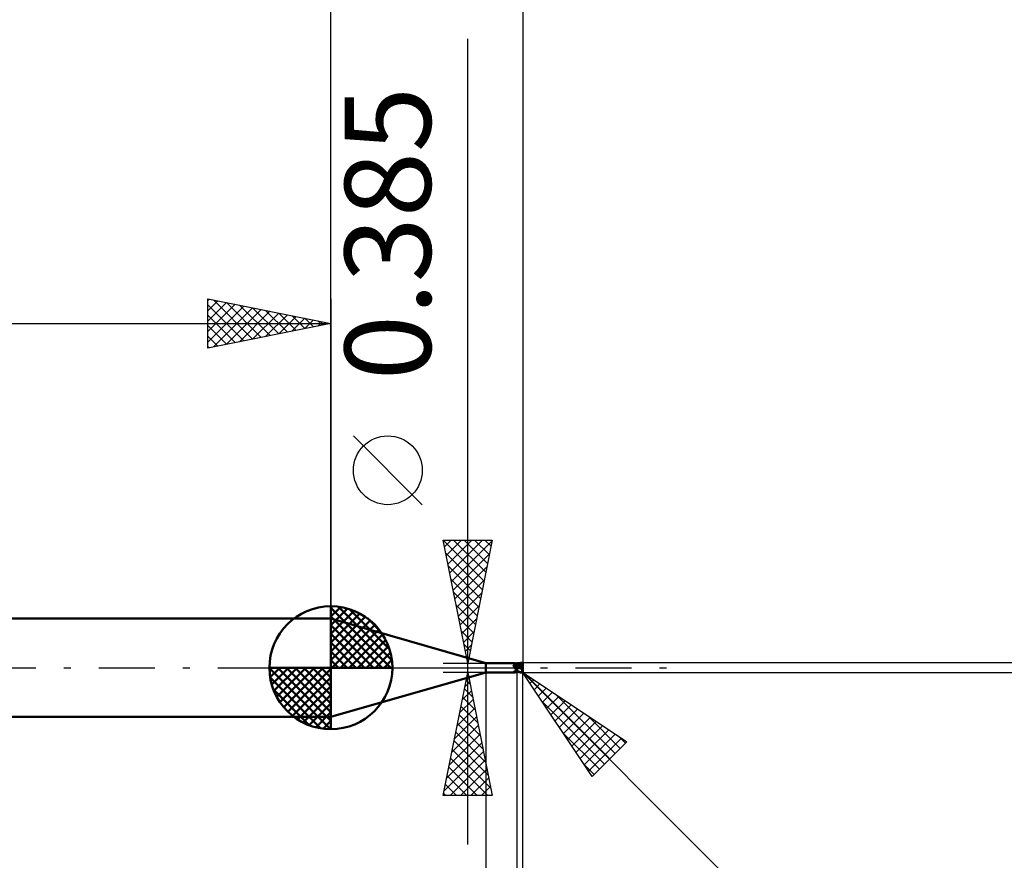
# Model space of a CAD drawing. Units: millimetres. Extents: x -82 to 55, y -37 to 59.
# Drawn here: x -13 to 27, y -8 to 26 of the extents above; entities that cross this region are included whole.
import ezdxf
from ezdxf.enums import TextEntityAlignment as Align

# ---------------------------------------------------------------- set-up
doc = ezdxf.new("R2010")
doc.units = ezdxf.units.MM
doc.header["$LTSCALE"] = 5.7
doc.linetypes.add('LONGDASH_DASH', pattern=[0.85, 0.4, -0.2, 0.05, -0.2])
for name, color, linetype in [('1', 4, 'CONTINUOUS'), ('2', 7, 'CONTINUOUS'), ('4', 2, 'LONGDASH_DASH'), ('CUT', 1, 'CONTINUOUS'), ('NOCUT', 7, 'CONTINUOUS'), ('SK1', 4, 'CONTINUOUS'), ('SK2', 7, 'CONTINUOUS'), ('SK4', 2, 'LONGDASH_DASH')]:
    doc.layers.add(name, color=color, linetype=linetype)
doc.styles.get("Standard").update_dxf_attribs({"font": 'Monospac821 BT'})

msp = doc.modelspace()

# ---------------------------------------------------------------- linework, layer by layer
at = {"layer": '1', "color": 4, "linetype": 'CONTINUOUS', "lineweight": 50}
for p, q in [((6.294, 0.192), (-0.01, 2)), ((-0.01, -2), (-0.01, 2)), ((6.294, 0.192), (7.464, 0.192)), ((6.294, -0.192), (6.294, 0.192)), ((7.419, 0.088), (7.42, 0.091)), ((7.419, 0.086), (7.419, 0.088)), ((7.419, 0.083), (7.419, 0.086)), ((7.419, 0.08), (7.419, 0.083)), ((7.419, 0.078), (7.419, 0.08)), ((7.42, 0.075), (7.419, 0.078)), ((7.42, 0.091), (7.421, 0.093)), ((7.421, 0.072), (7.42, 0.075)), ((7.421, 0.093), (7.423, 0.096)), ((7.422, 0.07), (7.421, 0.072)), ((7.428, 0.06), (7.422, 0.07)), ((7.423, 0.096), (7.424, 0.098)), ((7.424, 0.098), (7.426, 0.1)), ((7.426, 0.1), (7.428, 0.102)), ((7.428, 0.102), (7.43, 0.104)), ((7.434, 0.051), (7.428, 0.06)), ((7.43, 0.104), (7.433, 0.105)), ((7.433, 0.105), (7.435, 0.107)), ((7.44, 0.041), (7.434, 0.051)), ((7.435, 0.107), (7.438, 0.109)), ((7.438, 0.109), (7.44, 0.11)), ((7.44, 0.11), (7.443, 0.111)), ((7.446, 0.031), (7.44, 0.041)), ((7.443, 0.111), (7.446, 0.112)), ((7.446, 0.112), (7.448, 0.114)), ((7.452, 0.02), (7.446, 0.031)), ((7.448, 0.114), (7.451, 0.115)), ((7.451, 0.115), (7.455, 0.116)), ((7.458, 0.01), (7.452, 0.02)), ((7.455, 0.116), (7.458, 0.117)), ((7.458, 0.117), (7.461, 0.117)), ((7.464, 0), (7.458, 0.01)), ((7.461, 0.117), (7.465, 0.118)), ((7.471, 0.192), (7.463, 0.192)), ((7.471, -0.012), (7.464, 0)), ((7.465, 0.118), (7.468, 0.119)), ((7.468, 0.119), (7.472, 0.12)), ((7.478, 0.191), (7.471, 0.192)), ((7.472, 0.12), (7.475, 0.12)), ((7.475, 0.12), (7.479, 0.121)), ((7.486, 0.189), (7.478, 0.191)), ((7.479, 0.121), (7.482, 0.121)), ((7.482, 0.121), (7.486, 0.121)), ((7.494, 0.186), (7.486, 0.189)), ((7.486, 0.121), (7.49, 0.122)), ((7.49, 0.122), (7.493, 0.122)), ((7.493, 0.122), (7.497, 0.122)), ((7.503, 0.183), (7.494, 0.186)), ((7.497, 0.122), (7.505, 0.122)), ((7.512, 0.179), (7.503, 0.183)), ((7.505, 0.122), (7.513, 0.122)), ((7.521, 0.175), (7.512, 0.179)), ((7.513, 0.122), (7.521, 0.122)), ((7.526, 0.173), (7.521, 0.175)), ((7.526, 0.172), (7.521, 0.175)), ((7.521, 0.122), (7.53, 0.122)), ((7.531, 0.17), (7.526, 0.173)), ((7.532, 0.17), (7.526, 0.172)), ((7.53, 0.122), (7.538, 0.123)), ((7.537, 0.167), (7.531, 0.17)), ((7.538, 0.167), (7.532, 0.17)), ((7.542, 0.164), (7.537, 0.167)), ((7.544, 0.164), (7.538, 0.167)), ((7.538, 0.123), (7.546, 0.123)), ((7.548, 0.162), (7.542, 0.164)), ((7.549, 0.162), (7.544, 0.164)), ((7.546, 0.123), (7.554, 0.123)), ((7.554, 0.159), (7.548, 0.162)), ((7.555, 0.159), (7.549, 0.162)), ((7.554, 0.159), (7.555, 0.159)), ((7.554, 0.159), (7.555, 0.159)), ((7.554, 0.159), (7.554, 0.159)), ((7.554, 0.159), (7.554, 0.159)), ((7.554, 0.158), (7.554, 0.159)), ((7.554, 0.158), (7.554, 0.159)), ((7.554, 0.123), (7.554, 0.159)), ((7.554, 0.158), (7.554, 0.158)), ((7.554, 0.158), (7.554, 0.158)), ((7.555, 0.156), (7.554, 0.156)), ((7.554, 0.128), (7.555, 0.128)), ((7.555, 0.121), (7.554, 0.124)), ((7.555, 0.121), (7.554, 0.124)), ((7.556, 0.158), (7.555, 0.159)), ((7.555, 0.159), (7.555, 0.159)), ((7.555, 0.159), (7.555, 0.159)), ((7.555, 0.159), (7.555, 0.159)), ((7.555, 0.159), (7.555, 0.159)), ((7.556, 0.155), (7.555, 0.156)), ((7.555, 0.128), (7.557, 0.128)), ((7.555, 0.117), (7.555, 0.121)), ((7.555, 0.117), (7.555, 0.121)), ((7.556, 0.113), (7.555, 0.117)), ((7.556, 0.113), (7.555, 0.117)), ((7.557, 0.158), (7.556, 0.158)), ((7.557, 0.155), (7.556, 0.155)), ((7.556, 0.11), (7.556, 0.113)), ((7.557, 0.102), (7.556, 0.113)), ((7.558, 0.098), (7.556, 0.11)), ((7.559, 0.157), (7.557, 0.158)), ((7.558, 0.154), (7.557, 0.155)), ((7.557, 0.155), (7.557, 0.155)), ((7.557, 0.128), (7.558, 0.128)), ((7.558, 0.098), (7.557, 0.102)), ((7.559, 0.154), (7.558, 0.154)), ((7.558, 0.128), (7.56, 0.128)), ((7.558, 0.096), (7.558, 0.098)), ((7.558, 0.096), (7.558, 0.098)), ((7.559, 0.094), (7.558, 0.096)), ((7.558, 0.094), (7.558, 0.096)), ((7.559, 0.092), (7.558, 0.094)), ((7.561, 0.156), (7.559, 0.157)), ((7.56, 0.153), (7.559, 0.154)), ((7.559, 0.091), (7.559, 0.094)), ((7.559, 0.09), (7.559, 0.092)), ((7.559, 0.089), (7.559, 0.091)), ((7.559, 0.088), (7.559, 0.09)), ((7.559, 0.086), (7.559, 0.089)), ((7.56, 0.085), (7.559, 0.088)), ((7.56, 0.083), (7.559, 0.086)), ((7.561, 0.152), (7.56, 0.153)), ((7.56, 0.128), (7.563, 0.128)), ((7.56, 0.083), (7.56, 0.085)), ((7.56, 0.08), (7.56, 0.083)), ((7.56, 0.08), (7.56, 0.083)), ((7.56, 0.077), (7.56, 0.08)), ((7.56, 0.077), (7.56, 0.08)), ((7.561, 0.074), (7.56, 0.077)), ((7.561, 0.075), (7.56, 0.077)), ((7.56, -0.005), (7.561, 0)), ((7.56, -0.006), (7.561, 0)), ((7.562, 0.156), (7.561, 0.156)), ((7.562, 0.152), (7.561, 0.152)), ((7.561, 0.072), (7.561, 0.075)), ((7.561, 0.071), (7.561, 0.074)), ((7.561, 0.069), (7.561, 0.072)), ((7.561, 0.067), (7.561, 0.071)), ((7.561, 0.066), (7.561, 0.069)), ((7.561, 0.064), (7.561, 0.067)), ((7.562, 0.063), (7.561, 0.066)), ((7.562, 0.061), (7.561, 0.064)), ((7.561, 0.007), (7.562, 0.009)), ((7.561, 0.007), (7.562, 0.009)), ((7.561, 0.005), (7.561, 0.007)), ((7.561, 0.005), (7.561, 0.007)), ((7.561, 0.002), (7.561, 0.005)), ((7.561, 0.002), (7.561, 0.005)), ((7.561, 0), (7.561, 0.002)), ((7.561, 0), (7.561, 0.002)), ((7.564, 0.155), (7.562, 0.156)), ((7.563, 0.151), (7.562, 0.152)), ((7.562, 0.06), (7.562, 0.063)), ((7.562, 0.057), (7.562, 0.061)), ((7.562, 0.057), (7.562, 0.06)), ((7.562, 0.054), (7.562, 0.057)), ((7.562, 0.054), (7.562, 0.057)), ((7.562, 0.05), (7.562, 0.054)), ((7.562, 0.051), (7.562, 0.054)), ((7.562, 0.048), (7.562, 0.051)), ((7.562, 0.047), (7.562, 0.05)), ((7.562, 0.046), (7.562, 0.048)), ((7.562, 0.044), (7.562, 0.047)), ((7.563, 0.043), (7.562, 0.046)), ((7.563, 0.04), (7.562, 0.044)), ((7.562, 0.024), (7.563, 0.027)), ((7.562, 0.023), (7.563, 0.026)), ((7.562, 0.021), (7.562, 0.024)), ((7.562, 0.021), (7.562, 0.023)), ((7.562, 0.018), (7.562, 0.021)), ((7.562, 0.019), (7.562, 0.021)), ((7.562, 0.016), (7.562, 0.019)), ((7.562, 0.016), (7.562, 0.018)), ((7.562, 0.014), (7.562, 0.016)), ((7.562, 0.014), (7.562, 0.016)), ((7.562, 0.012), (7.562, 0.014)), ((7.562, 0.012), (7.562, 0.014)), ((7.562, 0.009), (7.562, 0.012)), ((7.562, 0.009), (7.562, 0.012)), ((7.564, 0.151), (7.563, 0.151)), ((7.563, 0.128), (7.564, 0.128)), ((7.563, 0.04), (7.563, 0.043)), ((7.563, 0.037), (7.563, 0.04)), ((7.563, 0.037), (7.563, 0.04)), ((7.563, 0.034), (7.563, 0.037)), ((7.563, 0.034), (7.563, 0.037)), ((7.563, 0.03), (7.563, 0.034)), ((7.563, 0.031), (7.563, 0.034)), ((7.563, 0.028), (7.563, 0.031)), ((7.563, 0.027), (7.563, 0.03)), ((7.563, 0.026), (7.563, 0.028)), ((7.584, 0.149), (7.564, 0.155)), ((7.564, 0.151), (7.564, 0.155)), ((7.59, 0.141), (7.564, 0.151)), ((7.59, 0.116), (7.564, 0.128)), ((7.564, 0.123), (7.564, 0.128)), ((7.564, 0.128), (7.564, 0.128)), ((7.564, 0.119), (7.564, 0.123)), ((7.564, 0.114), (7.564, 0.119)), ((7.564, 0.109), (7.564, 0.114)), ((7.564, 0.105), (7.564, 0.109)), ((7.564, 0.1), (7.564, 0.105)), ((7.564, 0.096), (7.564, 0.1)), ((7.59, 0.088), (7.564, 0.097)), ((7.564, 0.094), (7.564, 0.096)), ((7.564, 0.092), (7.564, 0.094)), ((7.564, 0.091), (7.564, 0.092)), ((7.564, 0.089), (7.564, 0.091)), ((7.564, 0.087), (7.564, 0.089)), ((7.564, 0.085), (7.564, 0.087)), ((7.564, 0.083), (7.564, 0.085)), ((7.564, 0.08), (7.564, 0.083)), ((7.564, 0.078), (7.564, 0.08)), ((7.564, 0.076), (7.564, 0.078)), ((7.564, 0.073), (7.564, 0.076)), ((7.564, 0.071), (7.564, 0.073)), ((7.564, 0.069), (7.564, 0.071)), ((7.564, 0.066), (7.564, 0.069)), ((7.564, 0.064), (7.564, 0.066)), ((7.564, 0.061), (7.564, 0.064)), ((7.564, 0.059), (7.564, 0.061)), ((7.564, 0.056), (7.564, 0.059)), ((7.564, 0.054), (7.564, 0.056)), ((7.564, 0.051), (7.564, 0.054)), ((7.564, 0.049), (7.564, 0.051)), ((7.564, 0.046), (7.564, 0.049)), ((7.564, 0.044), (7.564, 0.046)), ((7.564, 0.041), (7.564, 0.044)), ((7.564, 0.039), (7.564, 0.041)), ((7.564, 0.036), (7.564, 0.039)), ((7.564, 0.034), (7.564, 0.036)), ((7.564, 0.031), (7.564, 0.034)), ((7.564, 0.029), (7.564, 0.031)), ((7.564, 0.027), (7.564, 0.029)), ((7.564, 0.024), (7.564, 0.027)), ((7.564, 0.022), (7.564, 0.024)), ((7.564, 0.02), (7.564, 0.022)), ((7.564, 0.018), (7.564, 0.02)), ((7.564, 0.016), (7.564, 0.018)), ((7.573, 0.014), (7.564, 0.016)), ((7.564, 0.008), (7.564, 0.016)), ((7.564, -0.001), (7.564, 0.008)), ((7.565, 0.154), (7.596, 0.165)), ((7.582, 0.011), (7.573, 0.014)), ((7.591, 0.008), (7.582, 0.011)), ((7.604, 0.144), (7.584, 0.149)), ((7.616, 0.13), (7.59, 0.141)), ((7.616, 0.104), (7.59, 0.116)), ((7.615, 0.078), (7.59, 0.088)), ((7.599, 0.005), (7.591, 0.008)), ((7.596, 0.165), (7.626, 0.174)), ((7.608, 0.002), (7.599, 0.005)), ((7.618, 0.14), (7.604, 0.144)), ((7.617, 0), (7.608, 0.002)), ((7.641, 0.069), (7.615, 0.078)), ((7.642, 0.118), (7.616, 0.13)), ((7.642, 0.091), (7.616, 0.104)), ((7.64, 0.134), (7.618, 0.14)), ((7.626, 0.174), (7.656, 0.182)), ((7.662, 0.128), (7.64, 0.134)), ((7.641, 0.134), (7.653, 0.137)), ((7.667, 0.058), (7.641, 0.069)), ((7.667, 0.106), (7.642, 0.118)), ((7.668, 0.077), (7.642, 0.091)), ((7.653, 0.137), (7.666, 0.139)), ((7.656, 0.182), (7.685, 0.188)), ((7.673, 0.125), (7.662, 0.128)), ((7.666, 0.139), (7.679, 0.141)), ((7.692, 0.093), (7.667, 0.106)), ((7.692, 0.047), (7.667, 0.058)), ((7.693, 0.063), (7.668, 0.077)), ((7.695, 0.119), (7.673, 0.125)), ((7.679, 0.141), (7.692, 0.143)), ((7.685, 0.188), (7.714, 0.193)), ((7.692, 0.143), (7.705, 0.145)), ((7.718, 0.079), (7.692, 0.093)), ((7.718, 0.036), (7.692, 0.047)), ((7.718, 0.049), (7.693, 0.063)), ((7.718, 0.113), (7.695, 0.119)), ((7.705, 0.145), (7.718, 0.146)), ((7.714, 0.193), (7.744, 0.197)), ((7.714, 0.154), (7.714, 0.155)), ((7.738, 0.109), (7.714, 0.155)), ((7.72, 0.155), (7.714, 0.155)), ((7.715, 0.153), (7.714, 0.154)), ((7.714, 0.04), (7.714, 0.04)), ((7.715, 0.039), (7.714, 0.04)), ((7.72, 0.038), (7.714, 0.04)), ((7.716, 0.151), (7.715, 0.153)), ((7.716, 0.039), (7.715, 0.039)), ((7.716, 0.15), (7.716, 0.151)), ((7.717, 0.149), (7.716, 0.15)), ((7.716, 0.038), (7.716, 0.039)), ((7.717, 0.037), (7.716, 0.038)), ((7.717, 0.147), (7.717, 0.149)), ((7.718, 0.146), (7.717, 0.147)), ((7.717, 0.037), (7.717, 0.037)), ((7.718, 0.036), (7.717, 0.037)), ((7.719, 0.143), (7.718, 0.146)), ((7.727, 0.111), (7.718, 0.113)), ((7.744, 0.065), (7.718, 0.079)), ((7.744, 0.034), (7.718, 0.049)), ((7.719, 0.035), (7.718, 0.036)), ((7.72, 0.14), (7.719, 0.143)), ((7.72, 0.033), (7.719, 0.035)), ((7.725, 0.154), (7.72, 0.155)), ((7.721, 0.137), (7.72, 0.14)), ((7.725, 0.035), (7.72, 0.038)), ((7.721, 0.032), (7.72, 0.033)), ((7.722, 0.134), (7.721, 0.137)), ((7.722, 0.03), (7.721, 0.032)), ((7.723, 0.131), (7.722, 0.134)), ((7.723, 0.028), (7.722, 0.03)), ((7.724, 0.128), (7.723, 0.131)), ((7.724, 0.026), (7.723, 0.028)), ((7.725, 0.125), (7.724, 0.128)), ((7.724, 0.024), (7.724, 0.026)), ((7.725, 0.022), (7.724, 0.024)), ((7.724, -0.003), (7.725, 0)), ((7.73, 0.153), (7.725, 0.154)), ((7.725, 0.123), (7.725, 0.125)), ((7.726, 0.12), (7.725, 0.123)), ((7.73, 0.032), (7.725, 0.035)), ((7.725, 0.02), (7.725, 0.022)), ((7.726, 0.018), (7.725, 0.02)), ((7.725, 0.003), (7.726, 0.006)), ((7.725, 0), (7.725, 0.003)), ((7.726, 0.118), (7.726, 0.12)), ((7.726, 0.116), (7.726, 0.118)), ((7.726, 0.113), (7.726, 0.116)), ((7.726, 0.111), (7.726, 0.113)), ((7.726, 0.016), (7.726, 0.018)), ((7.726, 0.013), (7.726, 0.016)), ((7.726, 0.011), (7.726, 0.013)), ((7.726, 0.008), (7.726, 0.011)), ((7.726, 0.006), (7.726, 0.008)), ((7.748, 0.106), (7.727, 0.111)), ((7.734, 0.152), (7.73, 0.153)), ((7.734, 0.03), (7.73, 0.032)), ((7.738, 0.151), (7.734, 0.152)), ((7.738, 0.028), (7.734, 0.03)), ((7.742, 0.15), (7.738, 0.151)), ((7.742, 0.026), (7.738, 0.028)), ((7.745, 0.149), (7.742, 0.15)), ((7.745, 0.025), (7.742, 0.026)), ((7.744, 0.197), (7.747, 0.197)), ((7.745, 0.064), (7.744, 0.065)), ((7.744, 0.034), (7.744, 0.065)), ((7.747, 0.032), (7.744, 0.034)), ((7.75, 0.146), (7.745, 0.149)), ((7.745, 0.149), (7.753, 0.149)), ((7.747, 0.064), (7.745, 0.064)), ((7.75, 0.022), (7.745, 0.025)), ((7.753, 0.021), (7.745, 0.025)), ((7.747, 0.197), (7.749, 0.197)), ((7.749, 0.063), (7.747, 0.064)), ((7.749, 0.031), (7.747, 0.032)), ((7.77, 0.101), (7.748, 0.106)), ((7.752, 0.197), (7.749, 0.197)), ((7.75, 0.062), (7.749, 0.063)), ((7.752, 0.029), (7.749, 0.031)), ((7.756, 0.144), (7.75, 0.146)), ((7.752, 0.062), (7.75, 0.062)), ((7.756, 0.019), (7.75, 0.022)), ((7.755, 0.197), (7.752, 0.197)), ((7.753, 0.061), (7.752, 0.062)), ((7.755, 0.027), (7.752, 0.029)), ((7.753, 0.149), (7.761, 0.15)), ((7.755, 0.061), (7.753, 0.061)), ((7.761, 0.018), (7.753, 0.021)), ((7.757, 0.196), (7.755, 0.197)), ((7.757, 0.061), (7.755, 0.061)), ((7.757, 0.026), (7.755, 0.027)), ((7.763, 0.142), (7.756, 0.144)), ((7.763, 0.016), (7.756, 0.019)), ((7.76, 0.196), (7.757, 0.196)), ((7.758, 0.06), (7.757, 0.061)), ((7.76, 0.024), (7.757, 0.026)), ((7.76, 0.06), (7.758, 0.06)), ((7.763, 0.195), (7.76, 0.196)), ((7.761, 0.06), (7.76, 0.06)), ((7.763, 0.023), (7.76, 0.024)), ((7.761, 0.15), (7.77, 0.15)), ((7.761, 0.06), (7.763, 0.06)), ((7.77, 0.014), (7.761, 0.018)), ((7.765, 0.194), (7.763, 0.195)), ((7.77, 0.139), (7.763, 0.142)), ((7.763, 0.06), (7.764, 0.06)), ((7.765, 0.021), (7.763, 0.023)), ((7.77, 0.012), (7.763, 0.016)), ((7.764, 0.06), (7.766, 0.061)), ((7.768, 0.193), (7.765, 0.194)), ((7.768, 0.02), (7.765, 0.021)), ((7.766, 0.061), (7.767, 0.061)), ((7.767, 0.061), (7.769, 0.061)), ((7.77, 0.192), (7.768, 0.193)), ((7.77, 0.018), (7.768, 0.02)), ((7.769, 0.061), (7.77, 0.061)), ((7.772, 0.19), (7.77, 0.192)), ((7.77, 0.15), (7.778, 0.15)), ((7.777, 0.137), (7.77, 0.139)), ((7.77, 0.101), (7.77, 0.101)), ((7.77, 0.1), (7.77, 0.101)), ((7.77, 0.101), (7.77, 0.101)), ((7.771, 0.098), (7.77, 0.1)), ((7.77, 0.061), (7.771, 0.062)), ((7.772, 0.017), (7.77, 0.018)), ((7.778, 0.011), (7.77, 0.014)), ((7.777, 0.008), (7.77, 0.012)), ((7.771, 0.097), (7.771, 0.098)), ((7.772, 0.095), (7.771, 0.097)), ((7.771, 0.062), (7.773, 0.062)), ((7.775, 0.189), (7.772, 0.19)), ((7.773, 0.092), (7.772, 0.095)), ((7.775, 0.015), (7.772, 0.017)), ((7.774, 0.09), (7.773, 0.092)), ((7.773, 0.062), (7.774, 0.063)), ((7.775, 0.087), (7.774, 0.09)), ((7.774, 0.063), (7.775, 0.063)), ((7.777, 0.187), (7.775, 0.189)), ((7.776, 0.083), (7.775, 0.087)), ((7.775, 0.063), (7.776, 0.064)), ((7.777, 0.014), (7.775, 0.015)), ((7.777, 0.08), (7.776, 0.083)), ((7.776, 0.064), (7.777, 0.064)), ((7.779, 0.185), (7.777, 0.187)), ((7.785, 0.134), (7.777, 0.137)), ((7.778, 0.076), (7.777, 0.08)), ((7.777, 0.064), (7.778, 0.065)), ((7.779, 0.013), (7.777, 0.014)), ((7.785, 0.004), (7.777, 0.008)), ((7.778, 0.15), (7.786, 0.15)), ((7.78, 0.072), (7.778, 0.076)), ((7.778, 0.065), (7.779, 0.066)), ((7.786, 0.007), (7.778, 0.011)), ((7.781, 0.183), (7.779, 0.185)), ((7.779, 0.066), (7.78, 0.066)), ((7.781, 0.012), (7.779, 0.013)), ((7.781, 0.067), (7.78, 0.072)), ((7.78, 0.066), (7.781, 0.067)), ((7.783, 0.181), (7.781, 0.183)), ((7.782, 0.065), (7.781, 0.067)), ((7.783, 0.011), (7.781, 0.012)), ((7.782, 0.064), (7.782, 0.065)), ((7.783, 0.062), (7.782, 0.064)), ((7.785, 0.179), (7.783, 0.181)), ((7.783, 0.061), (7.783, 0.062)), ((7.784, 0.059), (7.783, 0.061)), ((7.785, 0.01), (7.783, 0.011)), ((7.784, 0.057), (7.784, 0.059)), ((7.785, 0.056), (7.784, 0.057)), ((7.786, 0.176), (7.785, 0.179)), ((7.794, 0.131), (7.785, 0.134)), ((7.785, 0.054), (7.785, 0.056)), ((7.786, 0.053), (7.785, 0.054)), ((7.786, 0.009), (7.785, 0.01)), ((7.794, 0), (7.785, 0.004)), ((7.788, 0.174), (7.786, 0.176)), ((7.786, 0.15), (7.794, 0.151)), ((7.786, 0.051), (7.786, 0.053)), ((7.787, 0.05), (7.786, 0.051)), ((7.788, 0.008), (7.786, 0.009)), ((7.794, 0.004), (7.786, 0.007)), ((7.786, -0.004), (7.794, 0)), ((7.787, 0.048), (7.787, 0.05)), ((7.788, 0.047), (7.787, 0.048)), ((7.789, 0.171), (7.788, 0.174)), ((7.788, 0.045), (7.788, 0.047)), ((7.789, 0.043), (7.788, 0.045)), ((7.789, 0.007), (7.788, 0.008)), ((7.79, 0.168), (7.789, 0.171)), ((7.789, 0.042), (7.789, 0.043)), ((7.79, 0.04), (7.789, 0.042)), ((7.79, 0.006), (7.789, 0.007)), ((7.791, 0.166), (7.79, 0.168)), ((7.79, 0.039), (7.79, 0.04)), ((7.791, 0.037), (7.79, 0.039)), ((7.791, 0.006), (7.79, 0.006)), ((7.792, 0.163), (7.791, 0.166)), ((7.791, 0.036), (7.791, 0.037)), ((7.792, 0.035), (7.791, 0.036)), ((7.792, 0.005), (7.791, 0.006)), ((7.793, 0.16), (7.792, 0.163)), ((7.792, 0.034), (7.792, 0.035)), ((7.792, 0.032), (7.792, 0.034)), ((7.793, 0.031), (7.792, 0.032)), ((7.793, 0.005), (7.792, 0.005)), ((7.794, 0.157), (7.793, 0.16)), ((7.793, 0.03), (7.793, 0.031)), ((7.793, 0.029), (7.793, 0.03)), ((7.794, 0.029), (7.793, 0.029)), ((7.794, 0.004), (7.793, 0.005)), ((7.794, 0.154), (7.794, 0.157)), ((7.794, 0.15), (7.794, 0.154)), ((7.794, 0.15), (7.794, 0.15)), ((7.794, 0.15), (7.794, 0.15)), ((7.794, 0.15), (7.794, 0.15)), ((7.794, 0.15), (7.794, 0.15)), ((7.794, 0.147), (7.794, 0.15)), ((7.794, 0.15), (7.794, 0.15)), ((7.794, 0.15), (7.794, 0.15)), ((7.794, 0.144), (7.794, 0.147)), ((7.794, 0.142), (7.794, 0.144)), ((7.794, 0.139), (7.794, 0.142)), ((7.794, 0.136), (7.794, 0.139)), ((7.794, 0.134), (7.794, 0.136)), ((7.794, 0.131), (7.794, 0.134)), ((7.794, 0.09), (7.794, 0.131)), ((7.794, 0.086), (7.794, 0.09)), ((7.794, 0.028), (7.794, 0.029)), ((7.794, 0.028), (7.794, 0.028)), ((7.794, 0.027), (7.794, 0.028)), ((7.794, 0.027), (7.794, 0.027)), ((7.794, -0.027), (7.794, 0.027)), ((7.794, 0.004), (7.794, 0.004)), ((7.794, 0.004), (7.794, 0.004)), ((-0.01, -2), (6.294, -0.192)), ((6.294, -0.192), (7.464, -0.192)), ((7.419, -0.171), (7.42, -0.17)), ((7.419, -0.173), (7.419, -0.171)), ((7.419, -0.174), (7.419, -0.173)), ((7.419, -0.176), (7.419, -0.174)), ((7.42, -0.177), (7.419, -0.176)), ((7.42, -0.17), (7.421, -0.168)), ((7.421, -0.178), (7.42, -0.177)), ((7.421, -0.168), (7.423, -0.167)), ((7.422, -0.179), (7.421, -0.178)), ((7.429, -0.183), (7.422, -0.179)), ((7.423, -0.167), (7.425, -0.165)), ((7.425, -0.165), (7.427, -0.164)), ((7.427, -0.164), (7.429, -0.163)), ((7.429, -0.163), (7.431, -0.162)), ((7.436, -0.187), (7.429, -0.183)), ((7.431, -0.162), (7.434, -0.16)), ((7.434, -0.16), (7.436, -0.159)), ((7.436, -0.159), (7.439, -0.158)), ((7.443, -0.189), (7.436, -0.187)), ((7.439, -0.158), (7.442, -0.157)), ((7.442, -0.157), (7.444, -0.157)), ((7.45, -0.191), (7.443, -0.189)), ((7.444, -0.157), (7.447, -0.156)), ((7.447, -0.156), (7.45, -0.155)), ((7.45, -0.155), (7.454, -0.154)), ((7.457, -0.192), (7.45, -0.191)), ((7.454, -0.154), (7.457, -0.153)), ((7.457, -0.153), (7.46, -0.153)), ((7.463, -0.192), (7.457, -0.192)), ((7.46, -0.153), (7.464, -0.152)), ((7.463, -0.192), (7.471, -0.192)), ((7.464, -0.152), (7.467, -0.151)), ((7.467, -0.151), (7.471, -0.151)), ((7.478, -0.023), (7.471, -0.012)), ((7.471, -0.151), (7.475, -0.15)), ((7.471, -0.192), (7.478, -0.191)), ((7.475, -0.15), (7.478, -0.15)), ((7.485, -0.034), (7.478, -0.023)), ((7.478, -0.15), (7.482, -0.15)), ((7.478, -0.191), (7.486, -0.189)), ((7.482, -0.15), (7.486, -0.149)), ((7.492, -0.045), (7.485, -0.034)), ((7.486, -0.149), (7.489, -0.149)), ((7.486, -0.189), (7.494, -0.186)), ((7.489, -0.149), (7.493, -0.149)), ((7.5, -0.056), (7.492, -0.045)), ((7.493, -0.149), (7.497, -0.149)), ((7.494, -0.186), (7.503, -0.183)), ((7.497, -0.149), (7.505, -0.149)), ((7.508, -0.066), (7.5, -0.056)), ((7.503, -0.183), (7.512, -0.179)), ((7.505, -0.149), (7.513, -0.149)), ((7.516, -0.075), (7.508, -0.066)), ((7.512, -0.179), (7.521, -0.175)), ((7.513, -0.149), (7.521, -0.149)), ((7.525, -0.085), (7.516, -0.075)), ((7.521, -0.149), (7.53, -0.149)), ((7.521, -0.175), (7.526, -0.172)), ((7.534, -0.093), (7.525, -0.085)), ((7.526, -0.172), (7.532, -0.17)), ((7.53, -0.149), (7.538, -0.148)), ((7.532, -0.17), (7.538, -0.167)), ((7.544, -0.101), (7.534, -0.093)), ((7.538, -0.148), (7.546, -0.148)), ((7.538, -0.167), (7.544, -0.164)), ((7.554, -0.109), (7.544, -0.101)), ((7.544, -0.164), (7.549, -0.162)), ((7.546, -0.148), (7.554, -0.148)), ((7.549, -0.162), (7.555, -0.159)), ((7.554, -0.106), (7.555, -0.098)), ((7.554, -0.108), (7.555, -0.101)), ((7.554, -0.114), (7.554, -0.106)), ((7.554, -0.114), (7.554, -0.108)), ((7.554, -0.11), (7.554, -0.109)), ((7.554, -0.111), (7.554, -0.11)), ((7.554, -0.112), (7.554, -0.111)), ((7.554, -0.113), (7.554, -0.112)), ((7.554, -0.112), (7.554, -0.112)), ((7.554, -0.114), (7.554, -0.113)), ((7.554, -0.15), (7.554, -0.114)), ((7.554, -0.116), (7.554, -0.114)), ((7.554, -0.117), (7.554, -0.116)), ((7.554, -0.119), (7.554, -0.117)), ((7.554, -0.12), (7.554, -0.119)), ((7.554, -0.122), (7.554, -0.12)), ((7.554, -0.123), (7.554, -0.122)), ((7.554, -0.125), (7.554, -0.123)), ((7.555, -0.125), (7.554, -0.125)), ((7.554, -0.154), (7.554, -0.125)), ((7.554, -0.154), (7.555, -0.154)), ((7.555, -0.088), (7.556, -0.082)), ((7.555, -0.09), (7.556, -0.082)), ((7.555, -0.095), (7.555, -0.088)), ((7.555, -0.098), (7.555, -0.09)), ((7.555, -0.101), (7.555, -0.095)), ((7.555, -0.126), (7.555, -0.125)), ((7.556, -0.126), (7.555, -0.126)), ((7.555, -0.154), (7.557, -0.154)), ((7.555, -0.159), (7.556, -0.158)), ((7.555, -0.159), (7.556, -0.158)), ((7.555, -0.159), (7.556, -0.158)), ((7.555, -0.159), (7.555, -0.159)), ((7.555, -0.159), (7.555, -0.159)), ((7.556, -0.066), (7.557, -0.058)), ((7.556, -0.069), (7.557, -0.063)), ((7.556, -0.074), (7.556, -0.066)), ((7.556, -0.076), (7.556, -0.069)), ((7.556, -0.082), (7.556, -0.074)), ((7.556, -0.082), (7.556, -0.076)), ((7.557, -0.126), (7.556, -0.126)), ((7.556, -0.157), (7.557, -0.155)), ((7.556, -0.157), (7.557, -0.155)), ((7.556, -0.157), (7.556, -0.157)), ((7.556, -0.158), (7.556, -0.157)), ((7.556, -0.158), (7.556, -0.157)), ((7.556, -0.157), (7.556, -0.157)), ((7.556, -0.158), (7.557, -0.158)), ((7.557, -0.05), (7.558, -0.042)), ((7.557, -0.051), (7.558, -0.044)), ((7.557, -0.058), (7.557, -0.05)), ((7.557, -0.057), (7.557, -0.051)), ((7.557, -0.063), (7.557, -0.057)), ((7.557, -0.127), (7.557, -0.126)), ((7.558, -0.127), (7.557, -0.127)), ((7.557, -0.154), (7.558, -0.154)), ((7.557, -0.155), (7.557, -0.154)), ((7.557, -0.155), (7.557, -0.154)), ((7.557, -0.158), (7.559, -0.157)), ((7.558, -0.033), (7.559, -0.027)), ((7.558, -0.035), (7.559, -0.027)), ((7.558, -0.038), (7.558, -0.033)), ((7.558, -0.042), (7.558, -0.035)), ((7.558, -0.044), (7.558, -0.038)), ((7.559, -0.128), (7.558, -0.127)), ((7.558, -0.154), (7.56, -0.154)), ((7.559, -0.02), (7.56, -0.013)), ((7.559, -0.021), (7.56, -0.016)), ((7.559, -0.027), (7.559, -0.02)), ((7.559, -0.027), (7.559, -0.021)), ((7.56, -0.129), (7.559, -0.128)), ((7.559, -0.157), (7.561, -0.156)), ((7.56, -0.01), (7.56, -0.005)), ((7.56, -0.013), (7.56, -0.006)), ((7.56, -0.016), (7.56, -0.01)), ((7.561, -0.129), (7.56, -0.129)), ((7.56, -0.154), (7.561, -0.154)), ((7.562, -0.13), (7.561, -0.129)), ((7.561, -0.154), (7.563, -0.154)), ((7.561, -0.156), (7.562, -0.156)), ((7.563, -0.131), (7.562, -0.13)), ((7.562, -0.156), (7.564, -0.155)), ((7.564, -0.132), (7.563, -0.131)), ((7.563, -0.154), (7.564, -0.154)), ((7.564, -0.01), (7.564, -0.001)), ((7.564, -0.019), (7.564, -0.01)), ((7.564, -0.029), (7.564, -0.019)), ((7.564, -0.039), (7.564, -0.029)), ((7.564, -0.049), (7.564, -0.039)), ((7.564, -0.06), (7.564, -0.049)), ((7.564, -0.07), (7.564, -0.06)), ((7.564, -0.081), (7.564, -0.07)), ((7.564, -0.092), (7.564, -0.081)), ((7.564, -0.129), (7.564, -0.092)), ((7.564, -0.13), (7.564, -0.129)), ((7.564, -0.13), (7.564, -0.13)), ((7.564, -0.13), (7.564, -0.13)), ((7.564, -0.131), (7.564, -0.13)), ((7.59, -0.142), (7.564, -0.131)), ((7.564, -0.132), (7.564, -0.131)), ((7.564, -0.131), (7.564, -0.131)), ((7.564, -0.131), (7.564, -0.131)), ((7.564, -0.131), (7.564, -0.131)), ((7.59, -0.163), (7.564, -0.154)), ((7.564, -0.154), (7.564, -0.154)), ((7.564, -0.154), (7.564, -0.154)), ((7.564, -0.154), (7.564, -0.154)), ((7.564, -0.154), (7.564, -0.154)), ((7.564, -0.155), (7.564, -0.154)), ((7.564, -0.155), (7.565, -0.155)), ((7.564, -0.155), (7.564, -0.155)), ((7.564, -0.155), (7.564, -0.155)), ((7.564, -0.155), (7.564, -0.155)), ((7.565, -0.155), (7.565, -0.154)), ((7.565, -0.154), (7.565, -0.154)), ((7.565, -0.155), (7.565, -0.155)), ((7.616, -0.152), (7.59, -0.142)), ((7.616, -0.171), (7.59, -0.163)), ((7.642, -0.161), (7.616, -0.152)), ((7.642, -0.178), (7.616, -0.171)), ((7.643, -0.009), (7.617, 0)), ((7.643, -0.009), (7.617, -0.001)), ((7.667, -0.17), (7.642, -0.161)), ((7.668, -0.185), (7.642, -0.178)), ((7.668, -0.017), (7.643, -0.009)), ((7.668, -0.017), (7.643, -0.009)), ((7.692, -0.177), (7.667, -0.17)), ((7.694, -0.025), (7.668, -0.017)), ((7.693, -0.025), (7.668, -0.017)), ((7.693, -0.19), (7.668, -0.185)), ((7.718, -0.184), (7.692, -0.177)), ((7.719, -0.033), (7.693, -0.025)), ((7.718, -0.194), (7.693, -0.19)), ((7.72, -0.033), (7.694, -0.025)), ((7.744, -0.189), (7.718, -0.184)), ((7.744, -0.197), (7.718, -0.194)), ((7.719, -0.017), (7.72, -0.014)), ((7.719, -0.017), (7.729, -0.015)), ((7.726, -0.019), (7.719, -0.017)), ((7.745, -0.041), (7.719, -0.033)), ((7.72, -0.014), (7.721, -0.011)), ((7.745, -0.041), (7.72, -0.033)), ((7.721, -0.011), (7.722, -0.008)), ((7.722, -0.008), (7.723, -0.006)), ((7.723, -0.006), (7.724, -0.003)), ((7.734, -0.021), (7.726, -0.019)), ((7.729, -0.015), (7.734, -0.014)), ((7.734, -0.016), (7.734, -0.003)), ((7.741, -0.023), (7.734, -0.021)), ((7.748, -0.025), (7.741, -0.023)), ((7.745, -0.189), (7.744, -0.189)), ((7.744, -0.197), (7.744, -0.189)), ((7.747, -0.197), (7.744, -0.197)), ((7.771, -0.048), (7.745, -0.041)), ((7.771, -0.048), (7.745, -0.041)), ((7.747, -0.19), (7.745, -0.189)), ((7.749, -0.19), (7.747, -0.19)), ((7.749, -0.197), (7.747, -0.197)), ((7.756, -0.026), (7.748, -0.025)), ((7.75, -0.19), (7.749, -0.19)), ((7.749, -0.197), (7.752, -0.197)), ((7.75, -0.19), (7.752, -0.19)), ((7.752, -0.19), (7.753, -0.189)), ((7.752, -0.197), (7.755, -0.197)), ((7.753, -0.021), (7.758, -0.018)), ((7.753, -0.189), (7.755, -0.189)), ((7.755, -0.189), (7.757, -0.189)), ((7.755, -0.197), (7.757, -0.196)), ((7.763, -0.028), (7.756, -0.026)), ((7.757, -0.189), (7.758, -0.189)), ((7.757, -0.196), (7.76, -0.196)), ((7.758, -0.018), (7.764, -0.015)), ((7.758, -0.189), (7.76, -0.188)), ((7.76, -0.188), (7.761, -0.187)), ((7.76, -0.196), (7.763, -0.195)), ((7.761, -0.187), (7.763, -0.187)), ((7.77, -0.03), (7.763, -0.028)), ((7.763, -0.187), (7.764, -0.186)), ((7.763, -0.195), (7.765, -0.194)), ((7.764, -0.015), (7.771, -0.011)), ((7.764, -0.186), (7.766, -0.185)), ((7.765, -0.194), (7.768, -0.193)), ((7.766, -0.185), (7.767, -0.185)), ((7.767, -0.185), (7.769, -0.184)), ((7.768, -0.193), (7.77, -0.192)), ((7.769, -0.184), (7.77, -0.183)), ((7.77, -0.03), (7.775, -0.026)), ((7.771, -0.033), (7.77, -0.03)), ((7.77, -0.055), (7.771, -0.048)), ((7.77, -0.062), (7.77, -0.055)), ((7.77, -0.069), (7.77, -0.062)), ((7.77, -0.076), (7.77, -0.069)), ((7.77, -0.083), (7.77, -0.076)), ((7.77, -0.089), (7.77, -0.083)), ((7.77, -0.096), (7.77, -0.089)), ((7.771, -0.103), (7.77, -0.096)), ((7.77, -0.183), (7.771, -0.182)), ((7.77, -0.192), (7.772, -0.19)), ((7.771, -0.011), (7.778, -0.008)), ((7.771, -0.035), (7.771, -0.033)), ((7.771, -0.038), (7.771, -0.035)), ((7.771, -0.04), (7.771, -0.038)), ((7.771, -0.043), (7.771, -0.04)), ((7.771, -0.045), (7.771, -0.043)), ((7.771, -0.048), (7.771, -0.045)), ((7.771, -0.048), (7.771, -0.048)), ((7.771, -0.048), (7.771, -0.048)), ((7.771, -0.048), (7.771, -0.048)), ((7.771, -0.048), (7.771, -0.048)), ((7.771, -0.11), (7.771, -0.103)), ((7.772, -0.117), (7.771, -0.11)), ((7.771, -0.182), (7.773, -0.181)), ((7.772, -0.123), (7.772, -0.117)), ((7.773, -0.13), (7.772, -0.123)), ((7.772, -0.19), (7.775, -0.189)), ((7.774, -0.136), (7.773, -0.13)), ((7.773, -0.181), (7.774, -0.18)), ((7.775, -0.142), (7.774, -0.136)), ((7.774, -0.18), (7.775, -0.178)), ((7.776, -0.148), (7.775, -0.142)), ((7.775, -0.178), (7.776, -0.177)), ((7.775, -0.189), (7.777, -0.187)), ((7.777, -0.154), (7.776, -0.148)), ((7.776, -0.177), (7.777, -0.176)), ((7.778, -0.16), (7.777, -0.154)), ((7.777, -0.176), (7.778, -0.175)), ((7.777, -0.187), (7.779, -0.185)), ((7.778, -0.008), (7.786, -0.004)), ((7.78, -0.166), (7.778, -0.16)), ((7.778, -0.175), (7.779, -0.174)), ((7.779, -0.174), (7.78, -0.172)), ((7.779, -0.185), (7.781, -0.183)), ((7.781, -0.171), (7.78, -0.166)), ((7.78, -0.172), (7.781, -0.171)), ((7.782, -0.171), (7.781, -0.171)), ((7.781, -0.183), (7.783, -0.181)), ((7.782, -0.064), (7.794, -0.027)), ((7.782, -0.171), (7.782, -0.171)), ((7.782, -0.171), (7.783, -0.171)), ((7.783, -0.171), (7.784, -0.17)), ((7.783, -0.171), (7.783, -0.171)), ((7.783, -0.181), (7.785, -0.179)), ((7.784, -0.17), (7.784, -0.17)), ((7.784, -0.17), (7.785, -0.17)), ((7.785, -0.17), (7.785, -0.17)), ((7.785, -0.17), (7.786, -0.17)), ((7.785, -0.179), (7.786, -0.176)), ((7.786, -0.17), (7.786, -0.169)), ((7.786, -0.169), (7.787, -0.169)), ((7.786, -0.176), (7.788, -0.174)), ((7.787, -0.169), (7.787, -0.168)), ((7.787, -0.168), (7.788, -0.168)), ((7.788, -0.168), (7.788, -0.167)), ((7.788, -0.167), (7.789, -0.167)), ((7.788, -0.174), (7.789, -0.171)), ((7.789, -0.166), (7.79, -0.165)), ((7.789, -0.167), (7.789, -0.166)), ((7.789, -0.171), (7.79, -0.168)), ((7.79, -0.165), (7.791, -0.164)), ((7.79, -0.165), (7.79, -0.165)), ((7.79, -0.168), (7.791, -0.166)), ((7.791, -0.163), (7.792, -0.162)), ((7.791, -0.164), (7.791, -0.163)), ((7.791, -0.166), (7.792, -0.163)), ((7.792, -0.16), (7.793, -0.158)), ((7.792, -0.161), (7.792, -0.16)), ((7.792, -0.163), (7.793, -0.16)), ((7.792, -0.162), (7.792, -0.161)), ((7.793, -0.156), (7.794, -0.154)), ((7.793, -0.157), (7.793, -0.156)), ((7.793, -0.158), (7.793, -0.157)), ((7.793, -0.16), (7.794, -0.157)), ((7.794, -0.148), (7.794, -0.086)), ((7.794, -0.149), (7.794, -0.148)), ((7.794, -0.15), (7.794, -0.148)), ((7.794, -0.151), (7.794, -0.149)), ((7.794, -0.154), (7.794, -0.15)), ((7.794, -0.15), (7.794, -0.15)), ((7.794, -0.15), (7.794, -0.15)), ((7.794, -0.15), (7.794, -0.15)), ((7.794, -0.15), (7.794, -0.15)), ((7.794, -0.15), (7.794, -0.15)), ((7.794, -0.15), (7.794, -0.15)), ((7.794, -0.153), (7.794, -0.151)), ((7.794, -0.154), (7.794, -0.153)), ((7.794, -0.157), (7.794, -0.154))]:
    msp.add_line(p, q, dxfattribs=at)
for centre, major_axis, ratio, start_param, end_param in [((8.916, 0.442), (-2.854, 0.682), 0.273245, 1.086315, 1.143498), ((8.933, 0.511), (-2.837, 0.678), 0.273245, 1.106406, 1.133539), ((8.884, 2.718), (2.258, 1.848), 0.935596, 3.574153, 3.576496), ((7.794, 0), (0.0624, 0.0851), 0.471649, 1.650157, 2.06863), ((7.794, 0), (0.352, 0.085), 0.083076, 1.668492, 1.685048), ((7.794, 0), (-0.177, 0), 0.508406, 4.71298, 4.827428), ((7.803, 0), (0, 0.09), 0.324922, 0.307337, 0.785483), ((8.916, -2.677), (-2.271, 1.859), 0.935596, 5.892736, 5.915499), ((8.884, 0.305), (-2.838, 0.678), 0.273244, 1.151189, 1.153533), ((7.794, 0), (0.0624, 0.0851), 0.47166, 1.943564, 2.068404), ((7.794, 0), (-0.352, 0.085), 0.083076, 1.404893, 1.536509), ((7.794, 0), (-0.352, 0.085), 0.083076, 1.404638, 1.418942), ((7.794, 0), (-0.0624, 0.0851), 0.471649, 1.237626, 1.453873), ((7.794, 0), (0.177, 0.09), 0.000685, 1.57253, 1.805256), ((7.803, 0), (0, 0.09), 0.324922, 1.867079, 2.834255)]:
    msp.add_ellipse(centre, major_axis=major_axis, ratio=ratio, start_param=start_param, end_param=end_param, dxfattribs=at)
at = {"layer": '2', "color": 7, "linetype": 'CONTINUOUS', "lineweight": 25}
for p, q in [((-0.01, 2), (-0.01, 31.375)), ((7.794, 31.375), (7.794, 0.15)), ((5.554, -7.192), (5.554, 25.567)), ((3.704, 6.63), (0.904, 9.43)), ((5.554, 0.192), (4.554, 5.192)), ((4.554, 5.192), (6.554, 5.192)), ((4.556, 5.192), (6.221, 3.527)), ((4.608, 4.923), (4.878, 5.192)), ((4.679, 4.569), (5.302, 5.192)), ((4.749, 4.215), (5.726, 5.192)), ((4.82, 3.862), (6.151, 5.192)), ((4.891, 3.508), (6.549, 5.166)), ((4.98, 5.192), (6.292, 3.881)), ((5.404, 5.192), (6.362, 4.234)), ((6.554, 5.192), (5.554, 0.192)), ((5.828, 5.192), (6.433, 4.588)), ((6.253, 5.192), (6.504, 4.941)), ((4.66, 4.664), (6.15, 3.174)), ((4.962, 3.155), (6.443, 4.636)), ((4.766, 4.134), (6.08, 2.82)), ((5.032, 2.801), (6.337, 4.106)), ((4.872, 3.603), (6.009, 2.466)), ((5.103, 2.448), (6.231, 3.575)), ((4.978, 3.073), (5.938, 2.113)), ((5.174, 2.094), (6.124, 3.045)), ((5.084, 2.543), (5.867, 1.759)), ((5.244, 1.741), (6.018, 2.515)), ((5.19, 2.012), (5.797, 1.406)), ((5.315, 1.387), (5.912, 1.984)), ((5.296, 1.482), (5.726, 1.052)), ((5.386, 1.033), (5.806, 1.454)), ((5.402, 0.952), (5.655, 0.699)), ((5.457, 0.68), (5.7, 0.924)), ((5.508, 0.422), (5.585, 0.345)), ((4.554, 0.192), (7.554, 0.192)), ((5.527, 0.326), (5.594, 0.393)), ((40.669, 0.2), (7.744, 0.2)), ((7.554, -0.192), (4.554, -0.192)), ((4.554, -5.192), (5.554, -0.192)), ((5.544, -0.245), (5.561, -0.227)), ((5.554, -0.192), (6.554, -5.192)), ((6.294, -0.192), (6.294, -33.2)), ((7.554, -0.2), (7.554, -23.2)), ((7.779, -0.185), (7.744, -0.15)), ((7.744, -0.2), (40.669, -0.2)), ((7.779, -0.185), (26.594, -19)), ((7.779, -0.185), (12.022, -3.014)), ((10.608, -4.428), (7.779, -0.185)), ((7.794, -23.2), (7.794, -0.15)), ((7.794, -33.2), (7.794, -0.15)), ((7.878, -0.251), (11.331, -3.705)), ((7.915, -0.388), (7.982, -0.321)), ((5.437, -0.775), (5.632, -0.581)), ((5.492, -0.5), (5.646, -0.654)), ((8.084, -0.643), (8.237, -0.49)), ((8.254, -0.897), (8.491, -0.66)), ((5.331, -1.306), (5.702, -0.934)), ((5.422, -0.854), (5.752, -1.184)), ((8.424, -1.152), (8.746, -0.83)), ((8.593, -1.406), (9, -0.999)), ((8.763, -1.661), (9.255, -1.169)), ((9.15, -1.099), (11.543, -3.492)), ((5.225, -1.836), (5.773, -1.288)), ((5.28, -1.561), (5.964, -2.245)), ((5.351, -1.207), (5.858, -1.714)), ((8.562, -1.36), (11.119, -3.917)), ((8.933, -1.915), (9.509, -1.339)), ((9.102, -2.17), (9.764, -1.508)), ((5.013, -2.897), (5.915, -1.995)), ((5.119, -2.366), (5.844, -1.642)), ((5.21, -1.914), (6.071, -2.775)), ((9.272, -2.425), (10.019, -1.678)), ((9.442, -2.679), (10.273, -1.848)), ((10.423, -1.948), (11.756, -3.28)), ((4.907, -3.427), (5.985, -2.349)), ((5.139, -2.268), (6.177, -3.305)), ((9.612, -2.934), (10.528, -2.018)), ((9.781, -3.188), (10.782, -2.187)), ((9.951, -3.443), (11.037, -2.357)), ((4.801, -3.957), (6.056, -2.702)), ((5.068, -2.621), (6.283, -3.836)), ((9.411, -2.633), (10.907, -4.129)), ((10.121, -3.697), (11.291, -2.527)), ((10.29, -3.952), (11.546, -2.696)), ((11.696, -2.796), (11.968, -3.068)), ((4.695, -4.487), (6.127, -3.056)), ((4.998, -2.975), (6.389, -4.366)), ((10.46, -4.207), (11.801, -2.866)), ((12.022, -3.014), (10.608, -4.428)), ((4.589, -5.018), (6.197, -3.409)), ((4.927, -3.328), (6.495, -4.896)), ((4.839, -5.192), (6.268, -3.763)), ((4.856, -3.682), (6.367, -5.192)), ((10.259, -3.905), (10.695, -4.341)), ((4.715, -4.389), (5.518, -5.192)), ((4.785, -4.036), (5.942, -5.192)), ((5.263, -5.192), (6.339, -4.116)), ((4.644, -4.743), (5.094, -5.192)), ((5.687, -5.192), (6.41, -4.47)), ((6.554, -5.192), (4.554, -5.192)), ((4.573, -5.096), (4.67, -5.192)), ((6.111, -5.192), (6.48, -4.824)), ((6.536, -5.192), (6.551, -5.177))]:
    msp.add_line(p, q, dxfattribs=at)
msp.add_circle((2.304, 8.03), 1.4, dxfattribs=at)
at = {"layer": '4', "color": 2, "linetype": 'LONGDASH_DASH', "lineweight": 25}
msp.add_line((-0.01, 0), (7.794, 0), dxfattribs=at)
at = {"layer": 'CUT', "color": 1, "linetype": 'CONTINUOUS', "lineweight": 25}
for p, q in [((7.744, 0.2), (7.554, 0.2)), ((7.554, 0.2), (7.554, 0.195)), ((7.554, 0.195), (7.564, 0.09)), ((7.564, 0.09), (7.794, 0.09)), ((7.794, 0.09), (7.794, 0.15))]:
    msp.add_line(p, q, dxfattribs=at)
msp.add_arc((7.744, 0.15), 0.05, 0, 90, dxfattribs=at)
at = {"layer": 'NOCUT', "color": 7, "linetype": 'CONTINUOUS', "lineweight": 25}
for p, q in [((6.294, 0.192), (-0.01, 2)), ((-0.01, 2), (-0.01, 0)), ((-0.01, 0), (7.734, 0)), ((7.554, 0.192), (6.294, 0.192)), ((7.564, 0.09), (7.554, 0.195)), ((7.554, 0.195), (7.554, 0.192)), ((7.734, 0.09), (7.564, 0.09)), ((7.734, 0), (7.734, 0.09))]:
    msp.add_line(p, q, dxfattribs=at)
at = {"layer": 'SK1', "color": 4, "linetype": 'CONTINUOUS', "lineweight": 50}
for p, q in [((-0.01, 0), (-0.01, 2.5)), ((-0.01, 2.435), (0.053, 2.498)), ((-0.01, 2.081), (0.377, 2.469)), ((-0.01, 2.435), (2.425, 0)), ((-0.01, 1.728), (0.667, 2.405)), ((0.298, 2.481), (2.471, 0.308)), ((-0.01, 1.374), (0.931, 2.315)), ((-0.01, 1.021), (1.172, 2.202)), ((-0.01, 2.081), (2.071, 0)), ((-0.01, 0.667), (1.391, 2.069)), ((0.751, 2.381), (2.371, 0.761)), ((1.476, 2.01), (2, 1.486)), ((-0.01, 2), (-41.906, 2)), ((-0.01, 0.314), (1.594, 1.917)), ((-0.01, 1.728), (1.718, 0)), ((0.03, 0), (1.777, 1.747)), ((-0.01, 1.374), (1.364, 0)), ((0.383, 0), (1.943, 1.559)), ((0.737, 0), (2.091, 1.354)), ((-0.01, 1.021), (1.011, 0)), ((1.091, 0), (2.219, 1.129)), ((1.444, 0), (2.328, 0.884)), ((-0.01, 0.667), (0.657, 0)), ((1.798, 0), (2.413, 0.615)), ((-0.01, 0), (-2.51, 0)), ((-2.508, -0.063), (-2.445, 0)), ((-2.479, -0.387), (-2.091, 0)), ((-2.415, -0.677), (-1.738, 0)), ((-2.325, -0.941), (-1.384, 0)), ((-2.212, -1.182), (-1.031, 0)), ((-2.171, 0), (-0.01, -2.161)), ((-2.079, -1.401), (-0.677, 0)), ((-1.927, -1.604), (-0.324, 0)), ((-1.818, 0), (-0.01, -1.808)), ((-1.464, 0), (-0.01, -1.454)), ((-1.111, 0), (-0.01, -1.101)), ((-0.757, 0), (-0.01, -0.747)), ((-0.403, 0), (-0.01, -0.393)), ((-0.05, 0), (-0.01, -0.04)), ((-0.01, 0.314), (0.304, 0)), ((-0.01, 0), (2.49, 0)), ((-0.01, -2.5), (-0.01, 0)), ((2.151, 0), (2.469, 0.318)), ((-2.51, -0.015), (-0.025, -2.5)), ((-1.757, -1.787), (-0.01, -0.04)), ((-1.569, -1.953), (-0.01, -0.393)), ((-2.476, -0.402), (-0.412, -2.466)), ((-1.364, -2.101), (-0.01, -0.747)), ((-2.347, -0.884), (-0.894, -2.337)), ((-1.139, -2.229), (-0.01, -1.101)), ((-0.894, -2.338), (-0.01, -1.454)), ((-41.906, -2), (-0.01, -2)), ((-0.625, -2.423), (-0.01, -1.808)), ((-0.328, -2.479), (-0.01, -2.161))]:
    msp.add_line(p, q, dxfattribs=at)
for start, end in [(90, 180), (0, 90), (180, 270), (270, 0)]:
    msp.add_arc((-0.01, 0), 2.5, start, end, dxfattribs=at)
at = {"layer": 'SK2', "color": 7, "linetype": 'CONTINUOUS', "lineweight": 25}
for p, q in [((7.794, 41.375), (7.794, 0.15)), ((-5.01, 13), (-5.01, 15)), ((-5.01, 15), (-0.01, 14)), ((-5.01, 14.94), (-4.96, 14.99)), ((-5.01, 14.516), (-4.607, 14.919)), ((-5.01, 14.092), (-4.253, 14.849)), ((-4.782, 14.954), (-3.191, 13.364)), ((-4.252, 14.848), (-2.838, 13.434)), ((-0.01, 15), (-0.01, 2)), ((-5.01, 13.668), (-3.9, 14.778)), ((-5.01, 14.758), (-3.545, 13.293)), ((-5.01, 13.243), (-3.546, 14.707)), ((-4.784, 13.045), (-3.193, 14.637)), ((-4.254, 13.151), (-2.839, 14.566)), ((-3.723, 13.257), (-2.485, 14.495)), ((-3.721, 14.742), (-2.484, 13.505)), ((-3.193, 13.363), (-2.132, 14.424)), ((-3.191, 14.636), (-2.131, 13.576)), ((-2.661, 14.53), (-1.777, 13.647)), ((-2.13, 14.424), (-1.424, 13.717)), ((-5.01, 14.334), (-3.898, 13.222)), ((-2.663, 13.469), (-1.778, 14.354)), ((-2.132, 13.576), (-1.425, 14.283)), ((-1.602, 13.682), (-1.071, 14.212)), ((-1.6, 14.318), (-1.07, 13.788)), ((-1.072, 13.788), (-0.718, 14.142)), ((-1.07, 14.212), (-0.717, 13.859)), ((-0.541, 13.894), (-0.364, 14.071)), ((-0.539, 14.106), (-0.363, 13.929)), ((-42.206, 14), (-0.01, 14)), ((-0.01, 14), (-5.01, 13)), ((-5.01, 13.91), (-4.252, 13.152)), ((-0.011, 14), (-0.011, 14)), ((-5.01, 13.485), (-4.606, 13.081)), ((-5.01, 13.061), (-4.959, 13.01))]:
    msp.add_line(p, q, dxfattribs=at)
at = {"layer": 'SK4', "color": 2, "linetype": 'LONGDASH_DASH', "lineweight": 25}
msp.add_line((-48.206, 0), (13.794, 0), dxfattribs=at)

# ---------------------------------------------------------------- texts
at = {"layer": '2', "color": 7, "linetype": 'CONTINUOUS', "lineweight": 25}
msp.add_text('0.385', height=3.5, rotation=90, dxfattribs=at).set_placement((4.054, 17.655), align=Align.CENTER)

doc.saveas('drawing.dxf')
